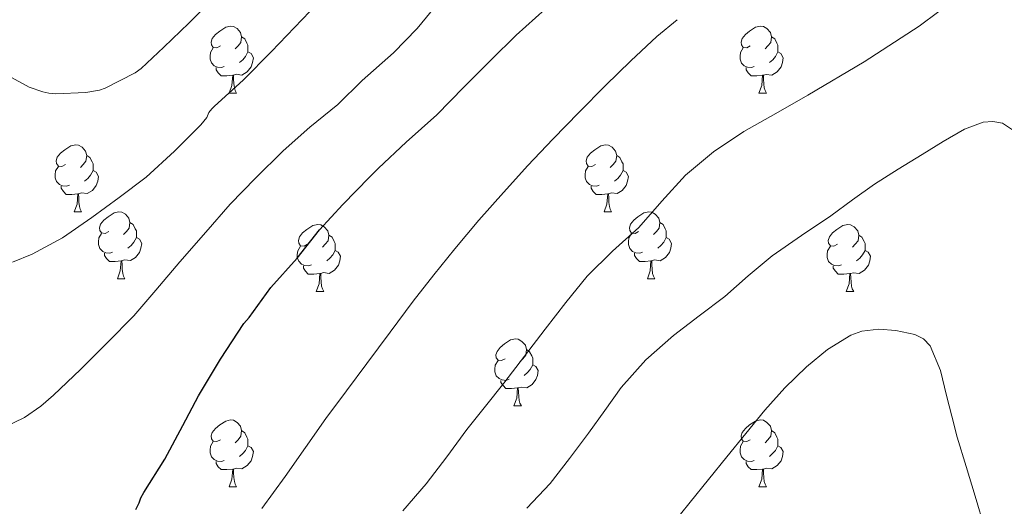
# Model space of a CAD drawing. Units: metres. Extents: x 555478 to 559957, y 4719007 to 4722014.
# Drawn here: x 557222 to 557370, y 4721495 to 4721568 of the extents above; entities that cross this region are included whole.
import ezdxf

# ---------------------------------------------------------------- set-up
doc = ezdxf.new("R2010")
doc.units = ezdxf.units.M
doc.header["$MEASUREMENT"] = 0
for name, color, linetype, lineweight in [('Level 36', 19, 'Continuous', 40), ('Level 4', 36, 'Continuous', 30), ('Level 5', 36, 'Continuous', 0)]:
    doc.layers.add(name, color=color, linetype=linetype, lineweight=lineweight)

msp = doc.modelspace()

# ---------------------------------------------------------------- linework, layer by layer
at = {"layer": 'Level 36', "color": 92, "linetype": 'Continuous', "lineweight": 0}
for points in [[(557252.17, 4721564.3, 0.01), (557251.64, 4721564.04, 0.01), (557251.11, 4721564.09, 0.01), (557250.85, 4721564.46, 0.01), (557250.79, 4721564.88, 0.01), (557250.95, 4721565.4, 0.01), (557251.43, 4721566, 0.01), (557252.07, 4721566.53, 0.01), (557252.97, 4721567.12, 0.01), (557253.71, 4721567.28, 0.01), (557254.14, 4721567.22, 0.01), (557254.67, 4721566.9, 0.01), (557255.2, 4721566.32, 0.01), (557255.36, 4721565.68, 0.01), (557255.25, 4721564.83, 0.01), (557254.82, 4721564.3, 0.01), (557254.4, 4721563.88, 0.01)], [(557331.5, 4721564.3, 0.01), (557330.97, 4721564.03, 0.01), (557330.44, 4721564.09, 0.01), (557330.18, 4721564.46, 0.01), (557330.12, 4721564.88, 0.01), (557330.28, 4721565.4, 0.01), (557330.76, 4721566, 0.01), (557331.4, 4721566.53, 0.01), (557332.3, 4721567.11, 0.01), (557333.04, 4721567.27, 0.01), (557333.47, 4721567.22, 0.01), (557334, 4721566.9, 0.01), (557334.53, 4721566.32, 0.01), (557334.69, 4721565.68, 0.01), (557334.58, 4721564.83, 0.01), (557334.15, 4721564.3, 0.01), (557333.73, 4721563.87, 0.01)], [(557255.36, 4721565.68, 0.01), (557255.83, 4721565.36, 0.01), (557256.15, 4721564.72, 0.01), (557256.31, 4721564.4, 0.01), (557256.31, 4721563.82, 0.01), (557256.31, 4721563.4, 0.01), (557255.94, 4721562.71, 0.01), (557255.52, 4721562.23, 0.01), (557255.04, 4721561.81, 0.01)], [(557334.69, 4721565.68, 0.01), (557335.16, 4721565.36, 0.01), (557335.48, 4721564.72, 0.01), (557335.64, 4721564.4, 0.01), (557335.64, 4721563.82, 0.01), (557335.64, 4721563.4, 0.01), (557335.27, 4721562.71, 0.01), (557334.85, 4721562.23, 0.01), (557334.37, 4721561.81, 0.01)], [(557252.76, 4721561.22, 0.01), (557252.33, 4721561.06, 0.01), (557251.75, 4721561.12, 0.01), (557251.27, 4721561.33, 0.01), (557250.85, 4721561.76, 0.01), (557250.63, 4721562.34, 0.01), (557250.63, 4721562.76, 0.01), (557250.69, 4721563.34, 0.01), (557251.11, 4721564.04, 0.01)], [(557256.31, 4721563.4, 0.01), (557256.76, 4721563.15, 0.01), (557257.11, 4721562.54, 0.01), (557257, 4721561.81, 0.01), (557256.79, 4721561.17, 0.01), (557256.2, 4721560.43, 0.01), (557255.41, 4721559.95, 0.01), (557254.56, 4721560.06, 0.01), (557254.13, 4721559.92, 0.01)], [(557332.09, 4721561.22, 0.01), (557331.66, 4721561.06, 0.01), (557331.08, 4721561.12, 0.01), (557330.6, 4721561.33, 0.01), (557330.18, 4721561.75, 0.01), (557329.96, 4721562.34, 0.01), (557329.96, 4721562.76, 0.01), (557330.02, 4721563.34, 0.01), (557330.44, 4721564.03, 0.01)], [(557335.64, 4721563.4, 0.01), (557336.09, 4721563.15, 0.01), (557336.44, 4721562.53, 0.01), (557336.33, 4721561.81, 0.01), (557336.12, 4721561.17, 0.01), (557335.53, 4721560.43, 0.01), (557334.74, 4721559.95, 0.01), (557333.89, 4721560.05, 0.01), (557333.46, 4721559.92, 0.01)], [(557254.02, 4721559.92, 0.01), (557253.13, 4721559.84, 0.01), (557252.28, 4721559.84, 0.01), (557251.86, 4721560.27, 0.01), (557251.54, 4721560.74, 0.01), (557251.54, 4721561.06, 0.01)], [(557333.35, 4721559.92, 0.01), (557332.46, 4721559.84, 0.01), (557331.61, 4721559.84, 0.01), (557331.19, 4721560.27, 0.01), (557330.87, 4721560.74, 0.01), (557330.87, 4721561.06, 0.01)], [(557253.47, 4721557.24, 0.01), (557253.91, 4721558.4, 0.01), (557254.02, 4721559.92, 0.01), (557254.13, 4721559.92, 0.01), (557254.16, 4721559.34, 0.01), (557254.2, 4721558.66, 0.01), (557254.27, 4721558.04, 0.01), (557254.38, 4721557.64, 0.01), (557254.6, 4721557.24, 0.01)], [(557332.8, 4721557.24, 0.01), (557333.24, 4721558.4, 0.01), (557333.35, 4721559.92, 0.01), (557333.46, 4721559.92, 0.01), (557333.49, 4721559.34, 0.01), (557333.53, 4721558.65, 0.01), (557333.6, 4721558.04, 0.01), (557333.71, 4721557.64, 0.01), (557333.93, 4721557.24, 0.01)], [(557253.47, 4721557.24, 0.01), (557254.6, 4721557.24, 0.01)], [(557332.8, 4721557.24, 0.01), (557333.93, 4721557.24, 0.01)], [(557228.98, 4721546.53, 0.01), (557228.46, 4721546.27, 0.01), (557227.92, 4721546.32, 0.01), (557227.66, 4721546.69, 0.01), (557227.6, 4721547.12, 0.01), (557227.76, 4721547.64, 0.01), (557228.24, 4721548.23, 0.01), (557228.88, 4721548.76, 0.01), (557229.78, 4721549.35, 0.01), (557230.52, 4721549.51, 0.01), (557230.95, 4721549.45, 0.01), (557231.48, 4721549.14, 0.01), (557232.01, 4721548.55, 0.01), (557232.17, 4721547.91, 0.01), (557232.06, 4721547.06, 0.01), (557231.64, 4721546.53, 0.01), (557231.22, 4721546.11, 0.01)], [(557308.31, 4721546.53, 0.01), (557307.78, 4721546.26, 0.01), (557307.25, 4721546.32, 0.01), (557306.99, 4721546.69, 0.01), (557306.93, 4721547.12, 0.01), (557307.09, 4721547.64, 0.01), (557307.57, 4721548.23, 0.01), (557308.21, 4721548.76, 0.01), (557309.11, 4721549.34, 0.01), (557309.85, 4721549.5, 0.01), (557310.28, 4721549.45, 0.01), (557310.81, 4721549.14, 0.01), (557311.34, 4721548.55, 0.01), (557311.5, 4721547.91, 0.01), (557311.39, 4721547.06, 0.01), (557310.96, 4721546.53, 0.01), (557310.54, 4721546.1, 0.01)], [(557232.17, 4721547.91, 0.01), (557232.64, 4721547.6, 0.01), (557232.96, 4721546.96, 0.01), (557233.12, 4721546.64, 0.01), (557233.12, 4721546.06, 0.01), (557233.12, 4721545.63, 0.01), (557232.75, 4721544.94, 0.01), (557232.33, 4721544.46, 0.01), (557231.85, 4721544.04, 0.01)], [(557311.5, 4721547.91, 0.01), (557311.97, 4721547.6, 0.01), (557312.29, 4721546.96, 0.01), (557312.45, 4721546.64, 0.01), (557312.45, 4721546.06, 0.01), (557312.45, 4721545.63, 0.01), (557312.08, 4721544.94, 0.01), (557311.66, 4721544.46, 0.01), (557311.18, 4721544.04, 0.01)], [(557229.57, 4721543.45, 0.01), (557229.14, 4721543.29, 0.01), (557228.56, 4721543.35, 0.01), (557228.08, 4721543.56, 0.01), (557227.66, 4721543.99, 0.01), (557227.44, 4721544.57, 0.01), (557227.44, 4721544.99, 0.01), (557227.5, 4721545.58, 0.01), (557227.92, 4721546.27, 0.01)], [(557233.12, 4721545.63, 0.01), (557233.58, 4721545.38, 0.01), (557233.92, 4721544.77, 0.01), (557233.81, 4721544.04, 0.01), (557233.6, 4721543.4, 0.01), (557233.02, 4721542.66, 0.01), (557232.22, 4721542.18, 0.01), (557231.37, 4721542.29, 0.01), (557230.94, 4721542.16, 0.01)], [(557308.9, 4721543.45, 0.01), (557308.47, 4721543.29, 0.01), (557307.89, 4721543.35, 0.01), (557307.41, 4721543.56, 0.01), (557306.99, 4721543.98, 0.01), (557306.77, 4721544.57, 0.01), (557306.77, 4721544.99, 0.01), (557306.83, 4721545.58, 0.01), (557307.25, 4721546.26, 0.01)], [(557312.45, 4721545.63, 0.01), (557312.9, 4721545.38, 0.01), (557313.25, 4721544.76, 0.01), (557313.14, 4721544.04, 0.01), (557312.93, 4721543.4, 0.01), (557312.34, 4721542.66, 0.01), (557311.55, 4721542.18, 0.01), (557310.7, 4721542.28, 0.01), (557310.27, 4721542.16, 0.01)], [(557230.83, 4721542.16, 0.01), (557229.94, 4721542.07, 0.01), (557229.1, 4721542.07, 0.01), (557228.67, 4721542.5, 0.01), (557228.35, 4721542.98, 0.01), (557228.35, 4721543.29, 0.01)], [(557310.16, 4721542.16, 0.01), (557309.27, 4721542.07, 0.01), (557308.42, 4721542.07, 0.01), (557308, 4721542.5, 0.01), (557307.68, 4721542.98, 0.01), (557307.68, 4721543.29, 0.01)], [(557230.28, 4721539.47, 0.01), (557230.72, 4721540.63, 0.01), (557230.83, 4721542.16, 0.01), (557230.94, 4721542.16, 0.01), (557230.98, 4721541.57, 0.01), (557231.01, 4721540.89, 0.01), (557231.08, 4721540.27, 0.01), (557231.2, 4721539.87, 0.01), (557231.41, 4721539.47, 0.01)], [(557309.61, 4721539.47, 0.01), (557310.05, 4721540.63, 0.01), (557310.16, 4721542.16, 0.01), (557310.27, 4721542.16, 0.01), (557310.3, 4721541.57, 0.01), (557310.34, 4721540.88, 0.01), (557310.41, 4721540.27, 0.01), (557310.52, 4721539.87, 0.01), (557310.74, 4721539.47, 0.01)], [(557230.28, 4721539.47, 0.01), (557231.41, 4721539.47, 0.01)], [(557235.46, 4721536.5, 0.01), (557234.93, 4721536.23, 0.01), (557234.4, 4721536.29, 0.01), (557234.14, 4721536.66, 0.01), (557234.08, 4721537.08, 0.01), (557234.24, 4721537.6, 0.01), (557234.72, 4721538.2, 0.01), (557235.36, 4721538.73, 0.01), (557236.26, 4721539.31, 0.01), (557237, 4721539.47, 0.01), (557237.42, 4721539.42, 0.01), (557237.96, 4721539.1, 0.01), (557238.48, 4721538.52, 0.01), (557238.64, 4721537.88, 0.01), (557238.54, 4721537.03, 0.01), (557238.11, 4721536.5, 0.01), (557237.69, 4721536.07, 0.01)], [(557309.61, 4721539.47, 0.01), (557310.74, 4721539.47, 0.01)], [(557314.79, 4721536.5, 0.01), (557314.26, 4721536.23, 0.01), (557313.73, 4721536.28, 0.01), (557313.46, 4721536.66, 0.01), (557313.41, 4721537.08, 0.01), (557313.57, 4721537.6, 0.01), (557314.05, 4721538.2, 0.01), (557314.68, 4721538.72, 0.01), (557315.58, 4721539.31, 0.01), (557316.33, 4721539.47, 0.01), (557316.75, 4721539.42, 0.01), (557317.28, 4721539.1, 0.01), (557317.81, 4721538.52, 0.01), (557317.97, 4721537.88, 0.01), (557317.86, 4721537.02, 0.01), (557317.44, 4721536.5, 0.01), (557317.02, 4721536.07, 0.01)], [(557238.64, 4721537.88, 0.01), (557239.12, 4721537.56, 0.01), (557239.44, 4721536.92, 0.01), (557239.6, 4721536.6, 0.01), (557239.6, 4721536.02, 0.01), (557239.6, 4721535.6, 0.01), (557239.22, 4721534.91, 0.01), (557238.8, 4721534.43, 0.01), (557238.32, 4721534.01, 0.01)], [(557265.23, 4721534.59, 0.01), (557264.7, 4721534.33, 0.01), (557264.17, 4721534.38, 0.01), (557263.91, 4721534.75, 0.01), (557263.85, 4721535.18, 0.01), (557264.01, 4721535.7, 0.01), (557264.49, 4721536.29, 0.01), (557265.13, 4721536.82, 0.01), (557266.03, 4721537.41, 0.01), (557266.77, 4721537.57, 0.01), (557267.2, 4721537.51, 0.01), (557267.73, 4721537.2, 0.01), (557268.26, 4721536.61, 0.01), (557268.42, 4721535.97, 0.01), (557268.31, 4721535.12, 0.01), (557267.88, 4721534.59, 0.01), (557267.46, 4721534.17, 0.01)], [(557317.97, 4721537.88, 0.01), (557318.45, 4721537.56, 0.01), (557318.76, 4721536.92, 0.01), (557318.92, 4721536.6, 0.01), (557318.92, 4721536.02, 0.01), (557318.92, 4721535.6, 0.01), (557318.55, 4721534.9, 0.01), (557318.13, 4721534.42, 0.01), (557317.65, 4721534, 0.01)], [(557344.56, 4721534.59, 0.01), (557344.03, 4721534.32, 0.01), (557343.5, 4721534.38, 0.01), (557343.23, 4721534.75, 0.01), (557343.18, 4721535.17, 0.01), (557343.34, 4721535.69, 0.01), (557343.82, 4721536.29, 0.01), (557344.45, 4721536.82, 0.01), (557345.36, 4721537.4, 0.01), (557346.1, 4721537.56, 0.01), (557346.52, 4721537.51, 0.01), (557347.06, 4721537.19, 0.01), (557347.58, 4721536.61, 0.01), (557347.74, 4721535.97, 0.01), (557347.63, 4721535.12, 0.01), (557347.21, 4721534.59, 0.01), (557346.79, 4721534.16, 0.01)], [(557236.04, 4721533.42, 0.01), (557235.62, 4721533.26, 0.01), (557235.04, 4721533.32, 0.01), (557234.56, 4721533.53, 0.01), (557234.14, 4721533.95, 0.01), (557233.92, 4721534.54, 0.01), (557233.92, 4721534.96, 0.01), (557233.98, 4721535.54, 0.01), (557234.4, 4721536.23, 0.01)], [(557239.6, 4721535.6, 0.01), (557240.05, 4721535.35, 0.01), (557240.4, 4721534.73, 0.01), (557240.28, 4721534.01, 0.01), (557240.08, 4721533.37, 0.01), (557239.49, 4721532.63, 0.01), (557238.7, 4721532.15, 0.01), (557237.84, 4721532.25, 0.01), (557237.42, 4721532.12, 0.01)], [(557268.42, 4721535.97, 0.01), (557268.89, 4721535.66, 0.01), (557269.21, 4721535.02, 0.01), (557269.37, 4721534.7, 0.01), (557269.37, 4721534.12, 0.01), (557269.37, 4721533.69, 0.01), (557269, 4721533, 0.01), (557268.58, 4721532.52, 0.01), (557268.1, 4721532.1, 0.01)], [(557315.37, 4721533.42, 0.01), (557314.95, 4721533.26, 0.01), (557314.36, 4721533.32, 0.01), (557313.89, 4721533.52, 0.01), (557313.46, 4721533.95, 0.01), (557313.25, 4721534.54, 0.01), (557313.25, 4721534.96, 0.01), (557313.3, 4721535.54, 0.01), (557313.73, 4721536.23, 0.01)], [(557318.92, 4721535.6, 0.01), (557319.38, 4721535.34, 0.01), (557319.72, 4721534.73, 0.01), (557319.61, 4721534, 0.01), (557319.4, 4721533.36, 0.01), (557318.82, 4721532.62, 0.01), (557318.02, 4721532.14, 0.01), (557317.17, 4721532.25, 0.01), (557316.74, 4721532.12, 0.01)], [(557347.74, 4721535.97, 0.01), (557348.22, 4721535.65, 0.01), (557348.53, 4721535.01, 0.01), (557348.69, 4721534.69, 0.01), (557348.69, 4721534.11, 0.01), (557348.69, 4721533.69, 0.01), (557348.32, 4721533, 0.01), (557347.9, 4721532.52, 0.01), (557347.42, 4721532.1, 0.01)], [(557265.82, 4721531.51, 0.01), (557265.39, 4721531.35, 0.01), (557264.81, 4721531.41, 0.01), (557264.33, 4721531.62, 0.01), (557263.91, 4721532.05, 0.01), (557263.69, 4721532.63, 0.01), (557263.69, 4721533.05, 0.01), (557263.75, 4721533.64, 0.01), (557264.17, 4721534.33, 0.01)], [(557345.14, 4721531.51, 0.01), (557344.72, 4721531.35, 0.01), (557344.13, 4721531.41, 0.01), (557343.66, 4721531.62, 0.01), (557343.23, 4721532.04, 0.01), (557343.02, 4721532.63, 0.01), (557343.02, 4721533.05, 0.01), (557343.07, 4721533.63, 0.01), (557343.5, 4721534.32, 0.01)], [(557237.3, 4721532.12, 0.01), (557236.42, 4721532.04, 0.01), (557235.57, 4721532.04, 0.01), (557235.14, 4721532.47, 0.01), (557234.82, 4721532.94, 0.01), (557234.82, 4721533.26, 0.01)], [(557269.37, 4721533.69, 0.01), (557269.82, 4721533.44, 0.01), (557270.17, 4721532.83, 0.01), (557270.06, 4721532.1, 0.01), (557269.85, 4721531.46, 0.01), (557269.26, 4721530.72, 0.01), (557268.47, 4721530.24, 0.01), (557267.62, 4721530.35, 0.01), (557267.19, 4721530.22, 0.01)], [(557316.63, 4721532.12, 0.01), (557315.74, 4721532.04, 0.01), (557314.9, 4721532.04, 0.01), (557314.47, 4721532.46, 0.01), (557314.15, 4721532.94, 0.01), (557314.15, 4721533.26, 0.01)], [(557348.69, 4721533.69, 0.01), (557349.15, 4721533.44, 0.01), (557349.49, 4721532.82, 0.01), (557349.38, 4721532.1, 0.01), (557349.17, 4721531.46, 0.01), (557348.59, 4721530.72, 0.01), (557347.79, 4721530.24, 0.01), (557346.94, 4721530.34, 0.01), (557346.51, 4721530.21, 0.01)], [(557236.76, 4721529.44, 0.01), (557237.2, 4721530.6, 0.01), (557237.3, 4721532.12, 0.01), (557237.42, 4721532.12, 0.01), (557237.45, 4721531.54, 0.01), (557237.48, 4721530.85, 0.01), (557237.56, 4721530.24, 0.01), (557237.67, 4721529.84, 0.01), (557237.88, 4721529.44, 0.01)], [(557267.08, 4721530.22, 0.01), (557266.19, 4721530.13, 0.01), (557265.34, 4721530.13, 0.01), (557264.92, 4721530.56, 0.01), (557264.6, 4721531.04, 0.01), (557264.6, 4721531.35, 0.01)], [(557316.09, 4721529.44, 0.01), (557316.52, 4721530.6, 0.01), (557316.63, 4721532.12, 0.01), (557316.74, 4721532.12, 0.01), (557316.78, 4721531.54, 0.01), (557316.81, 4721530.85, 0.01), (557316.88, 4721530.24, 0.01), (557317, 4721529.84, 0.01), (557317.21, 4721529.44, 0.01)], [(557346.4, 4721530.21, 0.01), (557345.51, 4721530.13, 0.01), (557344.67, 4721530.13, 0.01), (557344.24, 4721530.56, 0.01), (557343.92, 4721531.03, 0.01), (557343.92, 4721531.35, 0.01)], [(557236.76, 4721529.44, 0.01), (557237.88, 4721529.44, 0.01)], [(557266.53, 4721527.53, 0.01), (557266.97, 4721528.69, 0.01), (557267.08, 4721530.22, 0.01), (557267.19, 4721530.22, 0.01), (557267.22, 4721529.63, 0.01), (557267.26, 4721528.95, 0.01), (557267.33, 4721528.33, 0.01), (557267.44, 4721527.93, 0.01), (557267.66, 4721527.53, 0.01)], [(557316.09, 4721529.44, 0.01), (557317.21, 4721529.44, 0.01)], [(557345.86, 4721527.53, 0.01), (557346.29, 4721528.69, 0.01), (557346.4, 4721530.21, 0.01), (557346.51, 4721530.21, 0.01), (557346.55, 4721529.63, 0.01), (557346.58, 4721528.94, 0.01), (557346.65, 4721528.33, 0.01), (557346.77, 4721527.93, 0.01), (557346.98, 4721527.53, 0.01)], [(557266.53, 4721527.53, 0.01), (557267.66, 4721527.53, 0.01)], [(557345.86, 4721527.53, 0.01), (557346.98, 4721527.53, 0.01)], [(557294.81, 4721517.45, 0.01), (557294.28, 4721517.18, 0.01), (557293.75, 4721517.24, 0.01), (557293.48, 4721517.61, 0.01), (557293.43, 4721518.03, 0.01), (557293.59, 4721518.55, 0.01), (557294.07, 4721519.15, 0.01), (557294.7, 4721519.68, 0.01), (557295.6, 4721520.26, 0.01), (557296.35, 4721520.42, 0.01), (557296.77, 4721520.37, 0.01), (557297.3, 4721520.05, 0.01), (557297.83, 4721519.47, 0.01), (557297.99, 4721518.83, 0.01), (557297.88, 4721517.98, 0.01), (557297.46, 4721517.45, 0.01), (557297.04, 4721517.02, 0.01)], [(557297.99, 4721518.83, 0.01), (557298.47, 4721518.51, 0.01), (557298.78, 4721517.87, 0.01), (557298.94, 4721517.55, 0.01), (557298.94, 4721516.97, 0.01), (557298.94, 4721516.55, 0.01), (557298.57, 4721515.86, 0.01), (557298.15, 4721515.38, 0.01), (557297.67, 4721514.96, 0.01)], [(557295.39, 4721514.37, 0.01), (557294.97, 4721514.21, 0.01), (557294.38, 4721514.27, 0.01), (557293.91, 4721514.48, 0.01), (557293.48, 4721514.9, 0.01), (557293.27, 4721515.49, 0.01), (557293.27, 4721515.91, 0.01), (557293.32, 4721516.49, 0.01), (557293.75, 4721517.18, 0.01)], [(557298.94, 4721516.55, 0.01), (557299.4, 4721516.3, 0.01), (557299.74, 4721515.68, 0.01), (557299.63, 4721514.96, 0.01), (557299.42, 4721514.32, 0.01), (557298.84, 4721513.58, 0.01), (557298.04, 4721513.1, 0.01), (557297.19, 4721513.2, 0.01), (557296.76, 4721513.07, 0.01)], [(557296.65, 4721513.07, 0.01), (557295.76, 4721512.99, 0.01), (557294.92, 4721512.99, 0.01), (557294.49, 4721513.42, 0.01), (557294.17, 4721513.89, 0.01), (557294.17, 4721514.21, 0.01)], [(557296.11, 4721510.39, 0.01), (557296.54, 4721511.55, 0.01), (557296.65, 4721513.07, 0.01), (557296.76, 4721513.07, 0.01), (557296.8, 4721512.49, 0.01), (557296.83, 4721511.8, 0.01), (557296.9, 4721511.19, 0.01), (557297.02, 4721510.79, 0.01), (557297.23, 4721510.39, 0.01)], [(557296.11, 4721510.39, 0.01), (557297.23, 4721510.39, 0.01)], [(557252.17, 4721505.31, 0.01), (557251.64, 4721505.04, 0.01), (557251.11, 4721505.1, 0.01), (557250.85, 4721505.47, 0.01), (557250.79, 4721505.89, 0.01), (557250.95, 4721506.41, 0.01), (557251.43, 4721507.01, 0.01), (557252.07, 4721507.54, 0.01), (557252.97, 4721508.12, 0.01), (557253.71, 4721508.28, 0.01), (557254.14, 4721508.23, 0.01), (557254.67, 4721507.91, 0.01), (557255.2, 4721507.33, 0.01), (557255.36, 4721506.69, 0.01), (557255.25, 4721505.84, 0.01), (557254.82, 4721505.31, 0.01), (557254.4, 4721504.88, 0.01)], [(557331.5, 4721505.31, 0.01), (557330.97, 4721505.04, 0.01), (557330.44, 4721505.1, 0.01), (557330.18, 4721505.47, 0.01), (557330.12, 4721505.89, 0.01), (557330.28, 4721506.41, 0.01), (557330.76, 4721507.01, 0.01), (557331.4, 4721507.54, 0.01), (557332.3, 4721508.12, 0.01), (557333.04, 4721508.28, 0.01), (557333.46, 4721508.23, 0.01), (557334, 4721507.91, 0.01), (557334.52, 4721507.33, 0.01), (557334.68, 4721506.69, 0.01), (557334.58, 4721505.84, 0.01), (557334.15, 4721505.31, 0.01), (557333.73, 4721504.88, 0.01)], [(557255.36, 4721506.69, 0.01), (557255.83, 4721506.37, 0.01), (557256.15, 4721505.73, 0.01), (557256.31, 4721505.41, 0.01), (557256.31, 4721504.83, 0.01), (557256.31, 4721504.41, 0.01), (557255.94, 4721503.72, 0.01), (557255.52, 4721503.24, 0.01), (557255.04, 4721502.82, 0.01)], [(557334.68, 4721506.69, 0.01), (557335.16, 4721506.37, 0.01), (557335.48, 4721505.73, 0.01), (557335.64, 4721505.41, 0.01), (557335.64, 4721504.83, 0.01), (557335.64, 4721504.41, 0.01), (557335.26, 4721503.72, 0.01), (557334.84, 4721503.24, 0.01), (557334.36, 4721502.82, 0.01)], [(557252.76, 4721502.23, 0.01), (557252.33, 4721502.07, 0.01), (557251.75, 4721502.13, 0.01), (557251.27, 4721502.34, 0.01), (557250.85, 4721502.76, 0.01), (557250.63, 4721503.35, 0.01), (557250.63, 4721503.77, 0.01), (557250.69, 4721504.35, 0.01), (557251.11, 4721505.04, 0.01)], [(557256.31, 4721504.41, 0.01), (557256.76, 4721504.16, 0.01), (557257.11, 4721503.54, 0.01), (557257, 4721502.82, 0.01), (557256.79, 4721502.18, 0.01), (557256.2, 4721501.44, 0.01), (557255.41, 4721500.96, 0.01), (557254.56, 4721501.06, 0.01), (557254.13, 4721500.93, 0.01)], [(557332.08, 4721502.23, 0.01), (557331.66, 4721502.07, 0.01), (557331.08, 4721502.13, 0.01), (557330.6, 4721502.34, 0.01), (557330.18, 4721502.76, 0.01), (557329.96, 4721503.35, 0.01), (557329.96, 4721503.77, 0.01), (557330.02, 4721504.35, 0.01), (557330.44, 4721505.04, 0.01)], [(557335.64, 4721504.41, 0.01), (557336.09, 4721504.16, 0.01), (557336.44, 4721503.54, 0.01), (557336.32, 4721502.82, 0.01), (557336.12, 4721502.18, 0.01), (557335.53, 4721501.44, 0.01), (557334.74, 4721500.96, 0.01), (557333.88, 4721501.06, 0.01), (557333.46, 4721500.93, 0.01)], [(557254.02, 4721500.93, 0.01), (557253.13, 4721500.85, 0.01), (557252.28, 4721500.85, 0.01), (557251.86, 4721501.28, 0.01), (557251.54, 4721501.75, 0.01), (557251.54, 4721502.07, 0.01)], [(557333.34, 4721500.93, 0.01), (557332.46, 4721500.85, 0.01), (557331.61, 4721500.85, 0.01), (557331.18, 4721501.28, 0.01), (557330.86, 4721501.75, 0.01), (557330.86, 4721502.07, 0.01)], [(557253.47, 4721498.25, 0.01), (557253.91, 4721499.41, 0.01), (557254.02, 4721500.93, 0.01), (557254.13, 4721500.93, 0.01), (557254.16, 4721500.35, 0.01), (557254.2, 4721499.66, 0.01), (557254.27, 4721499.05, 0.01), (557254.38, 4721498.65, 0.01), (557254.6, 4721498.25, 0.01)], [(557332.8, 4721498.25, 0.01), (557333.24, 4721499.41, 0.01), (557333.34, 4721500.93, 0.01), (557333.46, 4721500.93, 0.01), (557333.49, 4721500.35, 0.01), (557333.52, 4721499.66, 0.01), (557333.6, 4721499.05, 0.01), (557333.71, 4721498.65, 0.01), (557333.92, 4721498.25, 0.01)], [(557253.47, 4721498.25, 0.01), (557254.6, 4721498.25, 0.01)], [(557332.8, 4721498.25, 0.01), (557333.92, 4721498.25, 0.01)]]:
    msp.add_polyline3d(points, dxfattribs=at)
at = {"layer": 'Level 4', "color": 36, "linetype": 'Continuous', "lineweight": 30}
for points in [[(557240.73, 4721497.43, 825.01), (557243.86, 4721502.39, 825.01), (557246.57, 4721507.46, 825.01), (557248.89, 4721511.9, 825.01), (557252.17, 4721517.4, 825.01), (557255.69, 4721522.73, 825.01), (557256.49, 4721523.62, 825.01), (557259.75, 4721528.12, 825.01), (557263.66, 4721532.52, 825.01), (557267.03, 4721536.76, 825.01), (557270.49, 4721540.58, 825.01), (557274.49, 4721544.65, 825.01), (557275.86, 4721546.02, 825.01), (557279.99, 4721549.89, 825.01), (557284.6, 4721553.99, 825.01), (557288.6, 4721558.12, 825.01), (557292.7, 4721562.23, 825.01), (557296.44, 4721565.94, 825.01), (557300.78, 4721569.83, 825.01)], [(557239.5119, 4721494.8692, 825.01), (557240.022, 4721495.8592, 825.01), (557240.2521, 4721496.6192, 825.01), (557240.7323, 4721497.4291, 825.01)]]:
    msp.add_polyline3d(points, dxfattribs=at)
at = {"layer": 'Level 5', "color": 36, "linetype": 'Continuous', "lineweight": 0}
for points in [[(557218.07, 4721506.34, 830.01), (557222.86, 4721508.66, 830.01), (557225.32, 4721510.34, 830.01), (557227.18, 4721511.98, 830.01), (557231.26, 4721515.82, 830.01), (557235.29, 4721519.91, 830.01), (557239.24, 4721523.88, 830.01), (557242.49, 4721527.7, 830.01), (557246.09, 4721531.98, 830.01), (557250.02, 4721536.42, 830.01), (557253.64, 4721540.63, 830.01), (557257.45, 4721544.52, 830.01), (557261.59, 4721548.58, 830.01), (557265.58, 4721552.14, 830.01), (557269.77, 4721555.54, 830.01), (557273.4, 4721559.11, 830.01), (557278.1, 4721563.29, 830.01), (557281.61, 4721566.9, 830.01), (557284.89, 4721570.85, 830.01)], [(557218.68, 4721560.76, 840.01), (557223.54, 4721558.15, 840.01), (557225.61, 4721557.42, 840.01), (557226.52, 4721557.22, 840.01), (557227.48, 4721557.14, 840.01), (557232.04, 4721557.34, 840.01), (557234.1, 4721557.7, 840.01), (557234.92, 4721557.98, 840.01), (557239.43, 4721560.28, 840.01), (557240.34, 4721560.94, 840.01), (557243.72, 4721564.1, 840.01), (557247.43, 4721567.7, 840.01), (557251.56, 4721571.93, 840.01)], [(557221.05, 4721531.94, 835.01), (557224.01, 4721533.14, 835.01), (557228.54, 4721535.56, 835.01), (557232.94, 4721538.6, 835.01), (557237.03, 4721541.59, 835.01), (557241.08, 4721544.65, 835.01), (557245.32, 4721548.55, 835.01), (557249.27, 4721552.47, 835.01), (557250.14, 4721553.61, 835.01), (557250.47, 4721554.34, 835.01), (557250.9, 4721554.89, 835.01), (557251.3, 4721555.27, 835.01), (557255.59, 4721559.16, 835.01), (557259.82, 4721563.45, 835.01), (557263.26, 4721567.08, 835.01), (557266.73, 4721570.68, 835.01)], [(557279.5, 4721494.68, 815.01), (557283, 4721498.71, 815.01), (557286.05, 4721502.78, 815.01), (557289.08, 4721506.87, 815.01), (557291.86, 4721510.33, 815.01), (557294.62, 4721513.8, 815.01), (557297.71, 4721517.83, 815.01), (557300.79, 4721521.86, 815.01), (557303.9, 4721525.87, 815.01), (557307.06, 4721529.83, 815.01), (557310.86, 4721533.56, 815.01), (557314.82, 4721537.13, 815.01), (557318.26, 4721541.05, 815.01), (557321.78, 4721544.93, 815.01), (557325.98, 4721548.45, 815.01), (557330.54, 4721551.48, 815.01), (557335.33, 4721554.2, 815.01), (557340.11, 4721556.93, 815.01), (557348.55, 4721561.92, 815.01), (557356.78, 4721567.25, 815.01), (557359.74, 4721569.44, 815.01)], [(557258.3733, 4721495.0061, 820.01), (557261.8642, 4721499.8157, 820.01), (557264.9149, 4721504.1753, 820.01), (557267.9857, 4721508.525, 820.01), (557271.0464, 4721512.6246, 820.01), (557274.1171, 4721516.7343, 820.01), (557277.5879, 4721521.4139, 820.01), (557281.0587, 4721526.0935, 820.01), (557284.1295, 4721530.0432, 820.01), (557287.2902, 4721533.9328, 820.01), (557290.8609, 4721538.1924, 820.01), (557294.5417, 4721542.3719, 820.01), (557298.2125, 4721546.3815, 820.01), (557301.9432, 4721550.331, 820.01), (557305.864, 4721554.3705, 820.01), (557309.8248, 4721558.37, 820.01), (557313.6055, 4721562.0795, 820.01), (557317.4963, 4721565.699, 820.01), (557320.5568, 4721568.2386, 820.01)], [(557298.06, 4721495.06, 810.01), (557301.53, 4721498.79, 810.01), (557304.46, 4721502.49, 810.01), (557307.26, 4721506.29, 810.01), (557309.71, 4721509.72, 810.01), (557312.18, 4721513.14, 810.01), (557315.86, 4721517.27, 810.01), (557319.99, 4721520.95, 810.01), (557323.84, 4721523.86, 810.01), (557327.69, 4721526.76, 810.01), (557331.2, 4721529.86, 810.01), (557334.79, 4721532.87, 810.01), (557339.16, 4721535.89, 810.01), (557343.55, 4721538.87, 810.01), (557346.8, 4721541.26, 810.01), (557350.07, 4721543.6, 810.01), (557353.62, 4721545.87, 810.01), (557357.21, 4721548.07, 810.01), (557360.39, 4721549.98, 810.01), (557363.59, 4721551.83, 810.01), (557366.37, 4721552.88, 810.01), (557367.83, 4721553, 810.01), (557369.23, 4721552.72, 810.01), (557371.81, 4721551.03, 810.01)], [(557319.6077, 4721492.3656, 805.01), (557322.4983, 4721495.9653, 805.01), (557325.249, 4721499.365, 805.01), (557327.9896, 4721502.7646, 805.01), (557330.8402, 4721506.2643, 805.01), (557333.6908, 4721509.764, 805.01), (557336.6915, 4721513.0736, 805.01), (557339.9021, 4721516.2332, 805.01), (557343.0326, 4721518.8328, 805.01), (557346.5732, 4721520.9623, 805.01), (557348.1934, 4721521.572, 805.01), (557350.7636, 4721521.8616, 805.01), (557353.3038, 4721521.6712, 805.01), (557356.1539, 4721521.0806, 805.01), (557357.4339, 4721520.4404, 805.01), (557358.4439, 4721519.3802, 805.01), (557359.9936, 4721515.7098, 805.01), (557360.8932, 4721511.9595, 805.01), (557361.6529, 4721508.8392, 805.01), (557362.4726, 4721505.729, 805.01), (557363.8221, 4721501.2885, 805.01), (557365.1617, 4721496.8481, 805.01), (557366.6212, 4721491.9677, 805.01)]]:
    msp.add_polyline3d(points, dxfattribs=at)

doc.saveas('drawing.dxf')
